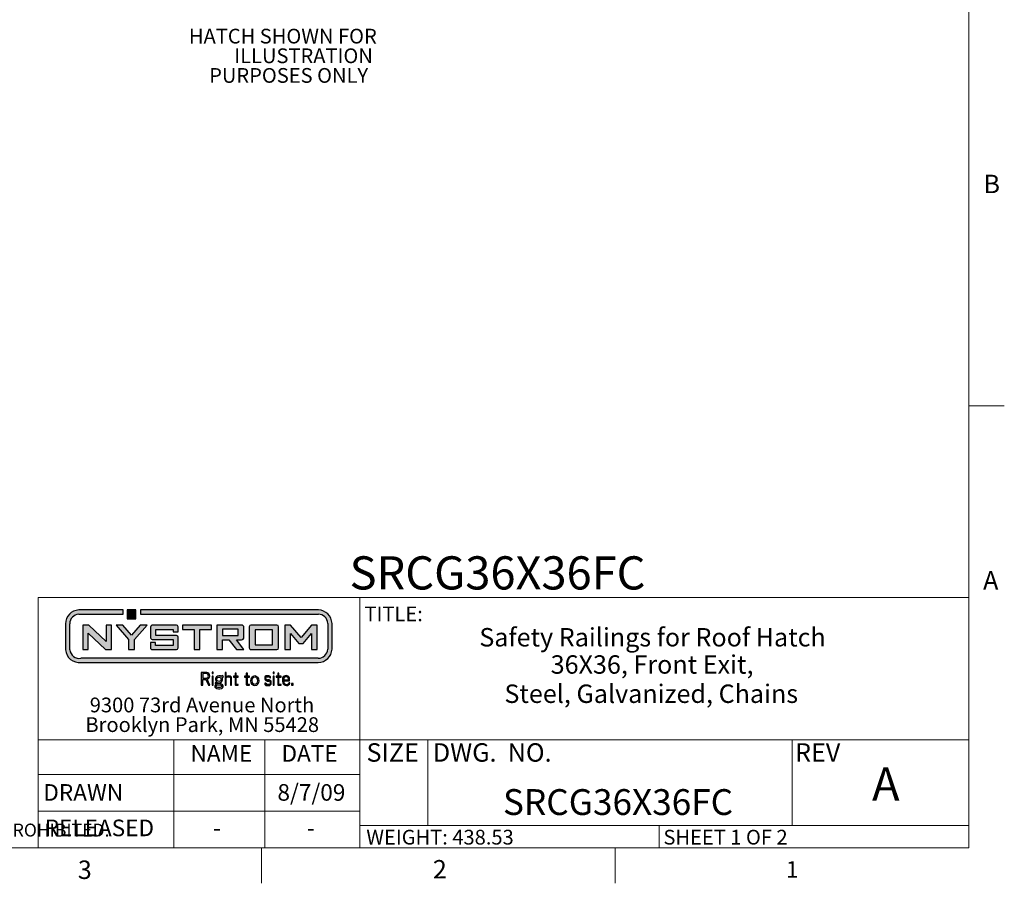
# Model space of a CAD drawing. Units: inches. Extents: x 0.3 to 16.7, y 0.3 to 10.7.
# Drawn here: x 11.1 to 16.7, y 0.3 to 5.2 of the extents above; entities that cross this region are included whole.
import ezdxf

# ---------------------------------------------------------------- set-up
doc = ezdxf.new("R2010")
doc.units = ezdxf.units.IN
doc.header["$MEASUREMENT"] = 0
doc.layers.add('FORMAT', color=7, linetype='Continuous')
doc.layers.add('NYSTROM', color=7, linetype='Continuous')
doc.styles.add('SLDTEXTSTYLE0', font='ARIAL.TTF', dxfattribs={"width": 0.948})
doc.styles.add('SLDTEXTSTYLE1', font='ARIALBD.TTF', dxfattribs={"width": 0.948})
doc.styles.add('SLDTEXTSTYLE2', font='GOTHIC.TTF', dxfattribs={"width": 0.913})

# ---------------------------------------------------------------- blocks, each defined once
blk = doc.blocks.new('SW_NOTE_7')
at = {"layer": 'FORMAT', "color": 0, "char_height": 0.08333333333333333, "attachment_point": 2, "style": 'SLDTEXTSTYLE1'}
for s, insert in [('9300 73rd Avenue North', (0.6510416666666669, 0.1074223116476637)), ('Brooklyn Park, MN 55428', (0.6523534107239549, -0.003688798120648089))]:
    blk.add_mtext(s, dxfattribs=dict(at, insert=insert))
blk = doc.blocks.new('SW_NOTE_8')
at = {"layer": 'FORMAT', "color": 0, "char_height": 0.08333333333333333, "attachment_point": 3, "style": 'SLDTEXTSTYLE0'}
for s, insert in [('HATCH SHOWN FOR ', (1.174479166666667, 0.107422311647664)), ('ILLUSTRATION ', (1.152392061207239, -0.003688798120647816)), ('PURPOSES ONLY', (1.125675123937798, -0.1147999078889596))]:
    blk.add_mtext(s, dxfattribs=dict(at, insert=insert))

msp = doc.modelspace()

# ---------------------------------------------------------------- hatches: boundary and pattern name
at = {"layer": 'NYSTROM'}
h = msp.add_hatch(color=256, dxfattribs=at)
edge = h.paths.add_edge_path(flags=0)
edge.add_line((12.82174864869472, 1.845683281047694), (11.81479465907083, 1.845683281047661))
edge.add_line((11.81479465907083, 1.845683281047661), (11.81479465907083, 1.82183328104764))
edge.add_line((11.81479465907083, 1.82183328104764), (12.82174864869456, 1.82183328104764))
edge.add_arc((12.81832211610094, 1.765190549399876), 0.05674627894528009, 4.552325316116821, 86.53818080211897, ccw=False)
edge.add_line((12.8748893755922, 1.769694472998753), (12.87488937559219, 1.622938157474347))
edge.add_arc((12.81844678731464, 1.628801126233063), 0.05674627894528029, 271.8138618954553, 354.06967444947367, ccw=False)
edge.add_line((12.8202429531361, 1.572083281047642), (11.47901600476987, 1.572083281047637))
edge.add_arc((11.47129114128564, 1.628301308923805), 0.0567462789452817, 187.9436673778082, 277.8239597697195, ccw=False)
edge.add_line((11.41508937559219, 1.62045900651475), (11.41508937559219, 1.767215322039157))
edge.add_arc((11.47180623531853, 1.765388303451602), 0.05674627894528168, 95.90692998504272, 178.1549706899307, ccw=False)
edge.add_line((11.46596631423015, 1.82183328104764), (11.71733813859105, 1.82183328104764))
edge.add_line((11.71733813859105, 1.82183328104764), (11.71733813859105, 1.84568328104764))
edge.add_line((11.71733813859105, 1.84568328104764), (11.46596631423015, 1.84568328104764))
edge.add_arc((11.47165709088882, 1.765447699896959), 0.0804371395660383, 94.05695805893195, 178.7408124887084)
edge.add_line((11.39123937559219, 1.767215322039157), (11.39123937559219, 1.62045900651475))
edge.add_arc((11.47129354542797, 1.628298860688834), 0.08043713956604163, 185.5932471028813, 275.5092321424812)
edge.add_line((11.47901600477004, 1.548233281047662), (12.82024295313626, 1.548233281047661))
edge.add_arc((12.81850540894705, 1.628651651845367), 0.08043713956604183, 271.2377577465624, 355.9268191867297)
edge.add_line((12.89873937559236, 1.622938157474399), (12.89873937559236, 1.769694472998805))
edge.add_arc((12.81842154779422, 1.765314979951027), 0.08043713956603965, 3.121078258120225, 87.62941298502069)
for color, points in [(1, [(11.73993889542079, 1.84568328104764), (11.73993889542079, 1.795475058762607), (11.78989225363331, 1.795475058762607), (11.78989225363331, 1.84568328104764)]), (256, [(11.48887842247164, 1.759663260508927), (11.48887842247164, 1.62142297885222), (11.51954546929145, 1.62142297885222), (11.51954546929145, 1.714434514306531), (11.61807070229378, 1.621110924040354), (11.6518567095227, 1.621110924040354), (11.6518567095227, 1.759351205697061), (11.62118966270289, 1.759351205697061), (11.62118966270289, 1.66633967024275), (11.52266442970056, 1.759663260508927)]), (256, [(11.76482634328582, 1.703498349729303), (11.7162565969289, 1.759663260508928), (11.67782011064025, 1.759663260508928), (11.74807429282018, 1.67842297885222), (11.74807429282018, 1.62142297885222), (11.78115680074146, 1.62142297885222), (11.78115680074145, 1.67842297885222), (11.85277687836699, 1.759663260508927), (11.81434039207834, 1.759663260508927)]), (256, [(12.15126516414163, 1.735765148096648), (12.21663316784544, 1.735765148096648), (12.21663316784544, 1.759663260508927), (12.05295979423046, 1.759663260508927), (12.05295979423046, 1.735765148096648), (12.11832779793428, 1.735765148096648), (12.11832779793428, 1.62142297885222), (12.15126516414163, 1.62142297885222)]), (256, [(12.66410609903486, 1.759663260508928), (12.63175722814381, 1.759663260508928), (12.63175722814381, 1.62142297885222), (12.66410609903486, 1.62142297885222), (12.66410609903486, 1.712094461246254), (12.71078220414545, 1.65644812395324), (12.73552285994822, 1.65644812395324), (12.78219896505881, 1.712094461246254), (12.78219896505881, 1.62142297885222), (12.81454783594986, 1.62142297885222), (12.81454783594986, 1.759663260508928), (12.78219896505881, 1.759663260508928), (12.72315253204684, 1.689269260847882)]), (256, [(12.22704492736966, 1.420652524089344), (12.22704492736966, 1.470612094128117), (12.2211144748111, 1.470612094128117), (12.2211144748111, 1.420652524089344)]), (256, [(12.22704492736966, 1.485707791549905), (12.22704492736966, 1.494154193678762), (12.22129418549469, 1.494154193678762), (12.22129418549469, 1.485707791549905)]), (256, [(12.56633584173466, 1.420882155109519), (12.57226629429321, 1.420882155109519), (12.57226629429321, 1.470841725148292), (12.56633584173466, 1.470841725148292)]), (256, [(12.57226629429321, 1.48593742257008), (12.57226629429321, 1.494383824698937), (12.56651555241825, 1.494383824698937), (12.56651555241825, 1.48593742257008)]), (256, [(12.5985020396218, 1.48028247467593), (12.5985020396218, 1.488524189859639), (12.59526665130886, 1.488524189859639)]), (256, [(12.61011141567798, 1.466310489449784), (12.61011141567798, 1.471110125775362), (12.60210275983277, 1.471110125775362), (12.60398691706557, 1.466310489449784)]), (256, [(12.67879252855401, 1.420250885407808), (12.67879252855401, 1.429225699658002), (12.66981771430382, 1.429225699658002), (12.66981771430382, 1.420250885407808)])]:
    msp.add_hatch(color=color, dxfattribs=at).paths.add_polyline_path(points, flags=0)
h = msp.add_hatch(color=256, dxfattribs=at)
edge = h.paths.add_edge_path(flags=0)
edge.add_line((11.87227550656055, 1.748810877218381), (11.87227550656055, 1.688707481933646))
edge.add_arc((11.88239495538437, 1.688707481933646), 0.01011944882382602, 180, 270.0000000000008)
edge.add_line((11.88239495538437, 1.678588033109819), (12.0000244552, 1.678588033109819))
edge.add_line((12.0000244552, 1.678588033109819), (12.0000244552, 1.64436806689982))
edge.add_line((12.0000244552, 1.64436806689982), (11.8995244552, 1.64436806689982))
edge.add_line((11.8995244552, 1.64436806689982), (11.8995244552, 1.660803940682348))
edge.add_line((11.8995244552, 1.660803940682348), (11.87227550656055, 1.660803940682348))
edge.add_line((11.87227550656055, 1.660803940682348), (11.87227550656055, 1.632573800919599))
edge.add_arc((11.88239495538437, 1.631590125090689), 0.01016714623846866, 174.4479234435148, 270.0000000000008)
edge.add_line((11.88239495538437, 1.62142297885222), (12.01829303809926, 1.62142297885222))
edge.add_arc((12.01829303809926, 1.631590125090689), 0.0101671462384682, 270.0000000000008, 360.0000000000008)
edge.add_line((12.02846018433773, 1.631590125090689), (12.02846018433773, 1.691693520375424))
edge.add_arc((12.01935518210595, 1.691693520375424), 0.009105002231781864, 0, 90)
edge.add_line((12.01935518210595, 1.700798522607206), (11.90172968836674, 1.700798522607206))
edge.add_line((11.90172968836674, 1.700798522607206), (11.90172968836674, 1.73541359389281))
edge.add_line((11.90172968836674, 1.73541359389281), (11.99971123569827, 1.73541359389281))
edge.add_line((11.99971123569827, 1.73541359389281), (11.99971123569827, 1.721971744521262))
edge.add_line((11.99971123569827, 1.721971744521262), (12.02846018433773, 1.721971744521262))
edge.add_line((12.02846018433773, 1.721971744521262), (12.02846018433773, 1.75020188428401))
edge.add_arc((12.01899880811281, 1.750201884284008), 0.009461376224918433, 1.344647800004862e-11, 90)
edge.add_line((12.01899880811281, 1.759663260508927), (11.8831278898511, 1.759663260508927))
edge.add_arc((11.8831278898511, 1.748810877218381), 0.01085238329054569, 90, 180)
h = msp.add_hatch(color=256, dxfattribs=at)
edge = h.paths.add_edge_path(flags=0)
edge.add_line((12.24752670319335, 1.62142297885222), (12.27851921630439, 1.62142297885222))
edge.add_line((12.27851921630439, 1.62142297885222), (12.27851921630439, 1.677304828383835))
edge.add_line((12.27851921630439, 1.677304828383835), (12.31487581822312, 1.677304828383835))
edge.add_line((12.31487581822312, 1.677304828383835), (12.35778852868457, 1.62142297885222))
edge.add_line((12.35778852868457, 1.62142297885222), (12.40036582340163, 1.62142297885222))
edge.add_line((12.40036582340163, 1.62142297885222), (12.35745311294018, 1.677304828383835))
edge.add_line((12.35745311294018, 1.677304828383835), (12.38730561455527, 1.677304828383835))
edge.add_arc((12.38730561455527, 1.690365037230197), 0.01306020884636233, 270.0000000000008, 360.0000000000008)
edge.add_line((12.40036582340163, 1.690365037230197), (12.40036582340163, 1.746603051662564))
edge.add_arc((12.38730561455527, 1.746603051662564), 0.01306020884636233, 0, 90)
edge.add_line((12.38730561455527, 1.759663260508927), (12.24752670319335, 1.759663260508927))
edge.add_line((12.24752670319335, 1.759663260508927), (12.24752670319335, 1.62142297885222))
h.paths.add_polyline_path([(12.27851921630439, 1.736469660665883), (12.36851921630439, 1.736469660665883), (12.36851921630439, 1.7016783387032), (12.27851921630439, 1.7016783387032)], flags=0)
h = msp.add_hatch(color=256, dxfattribs=at)
edge = h.paths.add_edge_path(flags=0)
edge.add_arc((12.43966180162595, 1.630781146962656), 0.00935816811043589, 180, 270.0000000000008)
edge.add_line((12.43966180162595, 1.62142297885222), (12.58666180162595, 1.62142297885222))
edge.add_arc((12.58666180162595, 1.630781146962656), 0.00935816811043589, 270.0000000000008, 360.0000000000008)
edge.add_line((12.59601996973638, 1.630781146962656), (12.59601996973638, 1.750305092398491))
edge.add_arc((12.58666180162595, 1.750305092398491), 0.00935816811043589, 0, 90)
edge.add_line((12.58666180162595, 1.759663260508927), (12.43966180162595, 1.759663260508927))
edge.add_arc((12.43966180162595, 1.750305092398491), 0.00935816811043589, 90, 180)
edge.add_line((12.43030363351551, 1.750305092398491), (12.43030363351551, 1.630781146962656))
h.paths.add_polyline_path([(12.56284910579752, 1.64817241959452), (12.46343986351877, 1.64817241959452), (12.46343986351877, 1.733332530702903), (12.56284910579752, 1.733332530702903)], flags=0)
h = msp.add_hatch(color=256, dxfattribs=at)
edge = h.paths.add_edge_path(flags=0)
edge.add_line((12.15902957066381, 1.491443382536869), (12.15902957066381, 1.420973293427859))
edge.add_line((12.15902957066381, 1.420973293427859), (12.16790626569297, 1.420973293427859))
edge.add_line((12.16790626569297, 1.420973293427859), (12.16790626569297, 1.452856932716255))
edge.add_line((12.16790626569297, 1.452856932716255), (12.18547849870987, 1.452856932716255))
edge.add_line((12.18547849870987, 1.452856932716255), (12.20069569018842, 1.420792136386448))
edge.add_line((12.20069569018842, 1.420792136386448), (12.2083042859277, 1.420792136386448))
edge.add_line((12.2083042859277, 1.420792136386448), (12.19284337699441, 1.453370480210174))
edge.add_arc((12.18783354024822, 1.472150157626562), 0.01943642837784342, 284.9368938396977, 443.0405779285067)
edge.add_line((12.19018858178656, 1.491443382536869), (12.15902957066381, 1.491443382536869))
edge = h.paths.add_edge_path(flags=0)
edge.add_line((12.16754395161015, 1.459197429165652), (12.16754395161015, 1.485827514253119))
edge.add_line((12.16754395161015, 1.485827514253119), (12.19145668107644, 1.485827514253119))
edge.add_arc((12.18506024087629, 1.473074119946926), 0.01426756859325784, -76.55751142438169, 63.364034828604815, ccw=False)
edge.add_line((12.18837701137245, 1.459197429165652), (12.16754395161015, 1.459197429165652))
h = msp.add_hatch(color=256, dxfattribs=at)
edge = h.paths.add_edge_path(flags=0)
edge.add_line((12.29465798968748, 1.420962770296253), (12.30076332007614, 1.420962770296253))
edge.add_line((12.30076332007614, 1.420962770296253), (12.30076332007614, 1.461173739407791))
edge.add_arc((12.31276345221938, 1.449384135898649), 0.01682254208964474, 45.5070290609184, 135.5070290609146, ccw=False)
edge.add_line((12.32455305572852, 1.461384268041884), (12.32455305572852, 1.420962770296253))
edge.add_line((12.32455305572852, 1.420962770296253), (12.32981627158082, 1.420962770296253))
edge.add_line((12.32981627158082, 1.420962770296253), (12.32981627158082, 1.464963254821445))
edge.add_arc((12.31371083107279, 1.452015743824797), 0.02066454100544858, 38.79655209831017, 128.7965520983087)
edge.add_line((12.30076332007614, 1.468121184332823), (12.30076332007614, 1.491489862717016))
edge.add_line((12.30076332007614, 1.491489862717016), (12.29465798968748, 1.491489862717016))
edge.add_line((12.29465798968748, 1.491489862717016), (12.29465798968748, 1.420962770296253))
h = msp.add_hatch(color=256, dxfattribs=at)
edge = h.paths.add_edge_path(flags=0)
edge.add_line((12.35695601425206, 1.466310489449786), (12.36856539030824, 1.466310489449786))
edge.add_line((12.36856539030824, 1.466310489449786), (12.36856539030824, 1.471110125775363))
edge.add_line((12.36856539030824, 1.471110125775363), (12.35695601425206, 1.471110125775363))
edge.add_line((12.35695601425206, 1.471110125775363), (12.35695601425206, 1.488524189859639))
edge.add_line((12.35695601425206, 1.488524189859639), (12.35079593716102, 1.488524189859639))
edge.add_line((12.35079593716102, 1.488524189859639), (12.35079593716102, 1.471110125775363))
edge.add_line((12.35079593716102, 1.471110125775363), (12.34107710463566, 1.471110125775363))
edge.add_line((12.34107710463566, 1.471110125775363), (12.34107710463566, 1.466310489449786))
edge.add_line((12.34107710463566, 1.466310489449786), (12.35079593716102, 1.466310489449786))
edge.add_line((12.35079593716102, 1.466310489449786), (12.35079593716102, 1.423389188930711))
edge.add_arc((12.35457739477812, 1.423389188930711), 0.003781457617098687, 180, 270.0000000000008)
edge.add_line((12.35457739477812, 1.419607731313613), (12.36856768301474, 1.419607731313613))
edge.add_line((12.36856768301474, 1.419607731313613), (12.36856768301474, 1.42413765398038))
edge.add_line((12.36856768301474, 1.42413765398038), (12.35695601425206, 1.42413765398038))
edge.add_line((12.35695601425206, 1.42413765398038), (12.35695601425206, 1.466310489449786))
h = msp.add_hatch(color=256, dxfattribs=at)
edge = h.paths.add_edge_path(flags=0)
edge.add_line((12.41369103874926, 1.488342001436738), (12.41369103874926, 1.470927937352461))
edge.add_line((12.41369103874926, 1.470927937352461), (12.4039722062239, 1.470927937352461))
edge.add_line((12.4039722062239, 1.470927937352461), (12.4039722062239, 1.466128301026884))
edge.add_line((12.4039722062239, 1.466128301026884), (12.41369103874926, 1.466128301026884))
edge.add_line((12.41369103874926, 1.466128301026884), (12.41369103874926, 1.42320700050781))
edge.add_arc((12.41747249636636, 1.42320700050781), 0.003781457617097595, 180, 270.0000000000008)
edge.add_line((12.41747249636636, 1.419425542890712), (12.43146278460298, 1.419425542890712))
edge.add_line((12.43146278460298, 1.419425542890712), (12.43146278460298, 1.423955465557479))
edge.add_line((12.43146278460298, 1.423955465557479), (12.4198511158403, 1.423955465557479))
edge.add_line((12.4198511158403, 1.423955465557479), (12.4198511158403, 1.466128301026884))
edge.add_line((12.4198511158403, 1.466128301026884), (12.43146049189648, 1.466128301026884))
edge.add_line((12.43146049189648, 1.466128301026884), (12.43146049189648, 1.470927937352461))
edge.add_line((12.43146049189648, 1.470927937352461), (12.4198511158403, 1.470927937352461))
edge.add_line((12.4198511158403, 1.470927937352461), (12.4198511158403, 1.488342001436738))
edge.add_line((12.4198511158403, 1.488342001436738), (12.41369103874926, 1.488342001436738))
h = msp.add_hatch(color=256, dxfattribs=at)
edge = h.paths.add_edge_path(flags=0)
edge.add_arc((12.54036682391402, 1.461522656803698), 0.01197244097465486, 24.12131638555303, 90)
edge.add_line((12.54036682391402, 1.473495097778353), (12.52890277076616, 1.473495097778353))
edge.add_arc((12.52890277076616, 1.462856770325627), 0.01063832745272557, 90, 180)
edge.add_line((12.51826444331343, 1.462856770325627), (12.51826444331343, 1.453834391346733))
edge.add_arc((12.53236915384469, 1.458165213983506), 0.01475462245811941, 197.0689975583973, 270.0000000000008)
edge.add_line((12.53236915384469, 1.443410591525386), (12.54105951732803, 1.443410591525387))
edge.add_arc((12.54105951732803, 1.436408148138783), 0.007002443386605475, -7.958078640513122e-13, 89.9999999999992, ccw=False)
edge.add_line((12.54806196071464, 1.436408148138783), (12.54806196071464, 1.429858682723204))
edge.add_arc((12.54146350444649, 1.430262669841661), 0.006610811653233972, 270, 356.49646835521816, ccw=False)
edge.add_line((12.54146350444649, 1.423651858188427), (12.53304710614528, 1.423651858188428))
edge.add_arc((12.53304710614528, 1.432205304280434), 0.008553446092005904, 181.3531919537814, 270, ccw=False)
edge.add_line((12.52449604547126, 1.432003310721205), (12.51830157632157, 1.432003310721205))
edge.add_line((12.51830157632157, 1.432003310721205), (12.51830157632157, 1.428098101909445))
edge.add_arc((12.5280826380464, 1.428098101909445), 0.009781061724834934, 180, 270.0000000000008)
edge.add_line((12.5280826380464, 1.418317040184611), (12.54312874441129, 1.41831704018461))
edge.add_arc((12.54312874441129, 1.429983375128915), 0.0116663349443064, 270.0000000000008, 360.0000000000008)
edge.add_line((12.5547950793556, 1.429983375128915), (12.5547950793556, 1.438063117498075))
edge.add_arc((12.54320159532834, 1.438063117498075), 0.01159348402726646, 0, 90)
edge.add_line((12.54320159532834, 1.449656601525341), (12.5339098916038, 1.44965660152534))
edge.add_arc((12.5339098916038, 1.458645756209471), 0.008989154684130701, 180, 270, ccw=False)
edge.add_line((12.52492073691967, 1.458645756209471), (12.52492073691967, 1.461608328411496))
edge.add_arc((12.53111520606936, 1.461339003665858), 0.006200321271115758, 89.9999999999992, 177.510447077999, ccw=False)
edge.add_line((12.53111520606936, 1.467539324936973), (12.53986826030262, 1.467539324936974))
edge.add_arc((12.53986826030262, 1.461339003665858), 0.006200321271115758, 2.4895529219987225, 89.9999999999992, ccw=False)
edge.add_line((12.54606272945231, 1.461608328411496), (12.5512938576623, 1.461608328411496))
edge.add_line((12.5512938576623, 1.461608328411496), (12.5512938576623, 1.466415434783083))
h = msp.add_hatch(color=256, dxfattribs=at)
edge = h.paths.add_edge_path(flags=0)
edge.add_line((12.59234196253075, 1.466310489449786), (12.59234196253075, 1.423389188930711))
edge.add_arc((12.59612342014785, 1.423389188930711), 0.003781457617098687, 180, 270.0000000000008)
edge.add_line((12.59612342014785, 1.419607731313613), (12.61011370838447, 1.419607731313613))
edge.add_line((12.61011370838447, 1.419607731313613), (12.61011370838447, 1.42413765398038))
edge.add_line((12.61011370838447, 1.42413765398038), (12.59850203962179, 1.42413765398038))
edge.add_line((12.59850203962179, 1.42413765398038), (12.59850203962179, 1.466310489449784))
edge.add_line((12.59850203962179, 1.466310489449784), (12.60398691706557, 1.466310489449784))
edge.add_line((12.60398691706557, 1.466310489449784), (12.60210275983277, 1.471110125775362))
edge.add_line((12.60210275983277, 1.471110125775362), (12.5985020396218, 1.471110125775362))
edge.add_line((12.5985020396218, 1.471110125775362), (12.5985020396218, 1.48028247467593))
edge.add_line((12.5985020396218, 1.48028247467593), (12.59526665130886, 1.488524189859639))
edge.add_line((12.59526665130886, 1.488524189859639), (12.59234196253075, 1.488524189859639))
edge.add_line((12.59234196253075, 1.488524189859639), (12.59234196253075, 1.471110125775364))
edge.add_line((12.59234196253075, 1.471110125775364), (12.58262313000539, 1.471110125775364))
edge.add_line((12.58262313000539, 1.471110125775364), (12.58262313000539, 1.466310489449786))
edge.add_line((12.58262313000539, 1.466310489449786), (12.59234196253075, 1.466310489449786))
h = msp.add_hatch(color=256, dxfattribs=at)
edge = h.paths.add_edge_path(flags=0)
edge.add_arc((12.64153759276656, 1.440095295721572), 0.01620347216226409, 179.2342120469102, 269.234212046911, ccw=False)
edge.add_line((12.62533556785384, 1.440311857123731), (12.62533556785384, 1.44422369243589))
edge.add_line((12.62533556785384, 1.44422369243589), (12.6586223688197, 1.44422369243589))
edge.add_line((12.6586223688197, 1.44422369243589), (12.6586223688197, 1.460729107585812))
edge.add_arc((12.63850026984287, 1.452638313168093), 0.021687780466038, 21.90432022546492, 88.32123807666507)
edge.add_line((12.63913562922191, 1.474316784977761), (12.63622946104407, 1.466930622469077))
edge.add_arc((12.63850026984287, 1.452638313168093), 0.01447158172957374, 24.052466610482497, 99.02787910967521, ccw=False)
edge.add_line((12.65171532204336, 1.458536539434869), (12.65171532204336, 1.450220847410414))
edge.add_line((12.65171532204336, 1.450220847410414), (12.62541879794973, 1.450220847410414))
edge.add_line((12.62541879794973, 1.450220847410414), (12.62541879794973, 1.458827155617589))
edge.add_arc((12.63850026984287, 1.452638313168093), 0.01447158172957374, 141.470283630991, 154.6811756898514, ccw=False)
edge.add_line((12.62717936584743, 1.4616529573919), (12.61888770700608, 1.4616529573919))
edge.add_line((12.61888770700608, 1.4616529573919), (12.61888770700608, 1.44031185712373))
edge.add_arc((12.64087879188078, 1.44031185712373), 0.02199108487469611, 180, 321.7192315958015)
edge.add_arc((12.65305924343417, 1.430698952779348), 0.006474276891778283, 321.7192315957959, 380.9362999740385)
edge.add_arc((12.65709909898142, 1.431916993647217), 0.002286457518902405, 28.62576394480343, 153.684857243948)
edge.add_arc((12.64046135815814, 1.440145349327067), 0.01627479935924708, 273.02790711731376, 333.6848572439899, ccw=False)
h = msp.add_hatch(color=256, dxfattribs=at)
edge = h.paths.add_edge_path(flags=0)
edge.add_line((12.63622946104407, 1.466930622469077), (12.63913562922191, 1.474316784977761))
edge.add_arc((12.63850026984287, 1.452638313168093), 0.021687780466038, 88.32123807666507, 154.731044165317)
edge.add_line((12.61888770700608, 1.461896131513468), (12.61888770700608, 1.4616529573919))
edge.add_line((12.61888770700608, 1.4616529573919), (12.62717936584743, 1.4616529573919))
edge.add_arc((12.63850026984287, 1.452638313168093), 0.01447158172957374, 99.02787910967521, 141.470283630991, ccw=False)

# ---------------------------------------------------------------- linework, layer by layer
at = {"color": 7, "linetype": 'Continuous', "lineweight": 0}
for p, q in [((16.5, 0.4999999999999999), (16.5, 10.49986156105042)), ((16.5, 3), (16.7, 3)), ((11.23775506365871, 1.111936245664142), (11.23775506365871, 1.91584147631672)), ((11.23775506365871, 1.91584147631672), (16.5, 1.91584147631672)), ((13.055320536675, 1.91584147631672), (13.055320536675, 0.4999999999999999)), ((11.23775506365871, 1.111936245664142), (13.055320536675, 1.111936245664142)), ((11.23775506365871, 1.111936245664142), (11.23775506365871, 0.4999999999999999)), ((12.00394876569106, 1.111936245664142), (12.00394876569106, 0.4999999999999999)), ((12.51787311833356, 1.111936245664142), (12.51787311833356, 0.4999999999999999)), ((13.055320536675, 1.111936245664142), (16.5, 1.111936245664142)), ((13.43964565475305, 1.111936245664142), (13.43964565475305, 0.6260303260938846)), ((15.5006456532753, 1.111936245664142), (15.5006456532753, 0.6260303260938846)), ((11.23775506365871, 0.9148087979748721), (13.055320536675, 0.9148087979748725)), ((11.23775506365871, 0.7075017454948163), (13.055320536675, 0.707501745494816)), ((13.055320536675, 0.6260303260938846), (16.5, 0.6260303260938846)), ((14.74919827025612, 0.6260303260938846), (14.74919827025612, 0.4999999999999999)), ((16.5, 0.4999999999999999), (0.5000000000000018, 0.4999999999999999)), ((12.5, 0.4999999999999999), (12.5, 0.3)), ((14.5, 0.4999999999999999), (14.5, 0.3))]:
    msp.add_line(p, q, dxfattribs=at)
at = {"layer": 'NYSTROM', "color": 7}
for p, q in [((11.71733813859105, 1.84568328104764), (11.46596631423015, 1.84568328104764)), ((11.71733813859105, 1.82183328104764), (11.71733813859105, 1.84568328104764)), ((11.81479465907083, 1.845683281047661), (11.81479465907083, 1.82183328104764)), ((12.82174864869472, 1.845683281047693), (11.81479465907083, 1.845683281047661)), ((11.46596631423015, 1.82183328104764), (11.71733813859105, 1.82183328104764)), ((11.81479465907083, 1.82183328104764), (12.82174864869456, 1.82183328104764)), ((11.39123937559219, 1.767215322039157), (11.39123937559219, 1.62045900651475)), ((11.41508937559219, 1.62045900651475), (11.41508937559219, 1.767215322039157)), ((11.52266442970056, 1.759663260508927), (11.48887842247164, 1.759663260508927)), ((11.48887842247164, 1.759663260508927), (11.48887842247164, 1.62142297885222)), ((11.62118966270289, 1.66633967024275), (11.52266442970056, 1.759663260508927)), ((11.6518567095227, 1.759351205697061), (11.62118966270289, 1.759351205697061)), ((11.62118966270289, 1.759351205697061), (11.62118966270289, 1.66633967024275)), ((11.6518567095227, 1.621110924040354), (11.6518567095227, 1.759351205697061)), ((11.67782011064025, 1.759663260508928), (11.74807429282018, 1.67842297885222)), ((11.7162565969289, 1.759663260508928), (11.67782011064025, 1.759663260508928)), ((11.76482634328582, 1.703498349729303), (11.7162565969289, 1.759663260508928)), ((11.81434039207834, 1.759663260508927), (11.76482634328582, 1.703498349729303)), ((11.78115680074145, 1.67842297885222), (11.85277687836699, 1.759663260508927)), ((11.85277687836699, 1.759663260508927), (11.81434039207834, 1.759663260508927)), ((11.87227550656055, 1.748810877218381), (11.87227550656055, 1.688707481933646)), ((12.01899880811281, 1.759663260508927), (11.8831278898511, 1.759663260508927)), ((11.90172968836674, 1.700798522607206), (11.90172968836674, 1.73541359389281)), ((11.90172968836674, 1.73541359389281), (11.99971123569827, 1.73541359389281)), ((11.99971123569827, 1.73541359389281), (11.99971123569827, 1.721971744521262)), ((12.02846018433773, 1.721971744521262), (12.02846018433773, 1.75020188428401)), ((12.21663316784544, 1.759663260508927), (12.05295979423046, 1.759663260508927)), ((12.05295979423046, 1.759663260508927), (12.05295979423046, 1.735765148096647)), ((12.05295979423046, 1.735765148096647), (12.11832779793428, 1.735765148096647)), ((12.11832779793428, 1.735765148096647), (12.11832779793428, 1.62142297885222)), ((12.15126516414163, 1.62142297885222), (12.15126516414163, 1.735765148096647)), ((12.15126516414163, 1.735765148096647), (12.21663316784544, 1.735765148096647)), ((12.21663316784544, 1.735765148096647), (12.21663316784544, 1.759663260508927)), ((12.38730561455527, 1.759663260508927), (12.24752670319335, 1.759663260508927)), ((12.24752670319335, 1.759663260508927), (12.24752670319335, 1.62142297885222)), ((12.27851921630439, 1.736469660665883), (12.27851921630439, 1.7016783387032)), ((12.36851921630439, 1.736469660665883), (12.27851921630439, 1.736469660665883)), ((12.36851921630439, 1.7016783387032), (12.36851921630439, 1.736469660665883)), ((12.40036582340163, 1.690365037230197), (12.40036582340163, 1.746603051662564)), ((12.43030363351551, 1.750305092398491), (12.43030363351551, 1.630781146962656)), ((12.58666180162595, 1.759663260508927), (12.43966180162595, 1.759663260508927)), ((12.56284910579752, 1.733332530702903), (12.46343986351877, 1.733332530702903)), ((12.46343986351877, 1.733332530702903), (12.46343986351877, 1.64817241959452)), ((12.56284910579752, 1.64817241959452), (12.56284910579752, 1.733332530702903)), ((12.59601996973638, 1.630781146962656), (12.59601996973638, 1.750305092398491)), ((12.66410609903486, 1.759663260508928), (12.63175722814381, 1.759663260508928)), ((12.63175722814381, 1.759663260508928), (12.63175722814381, 1.62142297885222)), ((12.72315253204684, 1.689269260847882), (12.66410609903486, 1.759663260508928)), ((12.78219896505881, 1.759663260508928), (12.72315253204684, 1.689269260847882)), ((12.81454783594986, 1.759663260508928), (12.78219896505881, 1.759663260508928)), ((12.81454783594986, 1.62142297885222), (12.81454783594986, 1.759663260508928)), ((12.87488937559219, 1.769694472998752), (12.87488937559219, 1.622938157474347)), ((12.89873937559235, 1.622938157474399), (12.89873937559235, 1.769694472998805)), ((11.51954546929145, 1.62142297885222), (11.51954546929145, 1.714434514306531)), ((11.51954546929145, 1.714434514306531), (11.61807070229378, 1.621110924040354)), ((11.74807429282018, 1.67842297885222), (11.74807429282018, 1.62142297885222)), ((11.78115680074146, 1.62142297885222), (11.78115680074145, 1.67842297885222)), ((11.88239495538437, 1.678588033109819), (12.0000244552, 1.678588033109819)), ((12.01935518210594, 1.700798522607206), (11.90172968836674, 1.700798522607206)), ((11.99971123569827, 1.721971744521262), (12.02846018433773, 1.721971744521262)), ((12.0000244552, 1.678588033109819), (12.0000244552, 1.64436806689982)), ((12.02846018433773, 1.631590125090689), (12.02846018433773, 1.691693520375424)), ((12.27851921630439, 1.7016783387032), (12.36851921630439, 1.7016783387032)), ((12.27851921630439, 1.62142297885222), (12.27851921630439, 1.677304828383835)), ((12.27851921630439, 1.677304828383835), (12.31487581822312, 1.677304828383835)), ((12.31487581822312, 1.677304828383835), (12.35778852868457, 1.62142297885222)), ((12.40036582340163, 1.62142297885222), (12.35745311294018, 1.677304828383835)), ((12.35745311294018, 1.677304828383835), (12.38730561455527, 1.677304828383835)), ((12.66410609903486, 1.62142297885222), (12.66410609903486, 1.712094461246254)), ((12.66410609903486, 1.712094461246254), (12.71078220414545, 1.65644812395324)), ((12.73552285994822, 1.65644812395324), (12.78219896505881, 1.712094461246254)), ((12.78219896505881, 1.712094461246254), (12.78219896505881, 1.62142297885222)), ((11.48887842247164, 1.62142297885222), (11.51954546929145, 1.62142297885222)), ((11.61807070229378, 1.621110924040354), (11.6518567095227, 1.621110924040354)), ((11.74807429282018, 1.62142297885222), (11.78115680074146, 1.62142297885222)), ((11.8995244552, 1.660803940682348), (11.87227550656055, 1.660803940682348)), ((11.87227550656055, 1.660803940682348), (11.87227550656055, 1.632573800919599)), ((11.88239495538437, 1.62142297885222), (12.01829303809926, 1.62142297885222)), ((11.8995244552, 1.64436806689982), (11.8995244552, 1.660803940682348)), ((12.0000244552, 1.64436806689982), (11.8995244552, 1.64436806689982)), ((12.11832779793428, 1.62142297885222), (12.15126516414163, 1.62142297885222)), ((12.24752670319335, 1.62142297885222), (12.27851921630439, 1.62142297885222)), ((12.35778852868457, 1.62142297885222), (12.40036582340163, 1.62142297885222)), ((12.43966180162595, 1.62142297885222), (12.58666180162595, 1.62142297885222)), ((12.46343986351877, 1.64817241959452), (12.56284910579752, 1.64817241959452)), ((12.63175722814381, 1.62142297885222), (12.66410609903486, 1.62142297885222)), ((12.71078220414545, 1.65644812395324), (12.73552285994822, 1.65644812395324)), ((12.78219896505881, 1.62142297885222), (12.81454783594986, 1.62142297885222)), ((12.8202429531361, 1.57208328104764), (11.47901600476987, 1.572083281047637)), ((11.47901600477004, 1.548233281047661), (12.82024295313626, 1.548233281047661)), ((12.19018858178656, 1.491443382536869), (12.15902957066381, 1.491443382536869)), ((12.15902957066381, 1.491443382536869), (12.15902957066381, 1.420973293427859)), ((12.19145668107644, 1.485827514253119), (12.16754395161015, 1.485827514253119)), ((12.16754395161015, 1.485827514253119), (12.16754395161015, 1.459197429165652)), ((12.16754395161015, 1.459197429165652), (12.18837701137245, 1.459197429165652)), ((12.16790626569297, 1.420973293427859), (12.16790626569297, 1.452856932716255)), ((12.16790626569297, 1.452856932716255), (12.18547849870987, 1.452856932716255)), ((12.18547849870987, 1.452856932716255), (12.20069569018842, 1.420792136386448)), ((12.2083042859277, 1.420792136386448), (12.19284337699441, 1.453370480210174)), ((12.2211144748111, 1.470612094128117), (12.2211144748111, 1.420652524089344)), ((12.22704492736966, 1.470612094128117), (12.2211144748111, 1.470612094128117)), ((12.22129418549469, 1.494154193678762), (12.22129418549469, 1.485707791549905)), ((12.22704492736966, 1.494154193678762), (12.22129418549469, 1.494154193678762)), ((12.22129418549469, 1.485707791549905), (12.22704492736966, 1.485707791549905)), ((12.22704492736966, 1.485707791549905), (12.22704492736966, 1.494154193678762)), ((12.22704492736966, 1.420652524089344), (12.22704492736966, 1.470612094128117)), ((12.27994934945777, 1.474367657553169), (12.27227384312872, 1.468867005066102)), ((12.27673749225016, 1.463581704490772), (12.2839664185754, 1.468762315367111)), ((12.2839664185754, 1.468762315367111), (12.27994934945777, 1.474367657553169)), ((12.30076332007614, 1.491489862717016), (12.29465798968748, 1.491489862717016)), ((12.29465798968748, 1.491489862717016), (12.29465798968748, 1.420962770296253)), ((12.30076332007614, 1.468121184332823), (12.30076332007614, 1.491489862717016)), ((12.30076332007614, 1.420962770296253), (12.30076332007614, 1.461173739407792)), ((12.32455305572852, 1.461384268041884), (12.32455305572852, 1.420962770296253)), ((12.32981627158082, 1.420962770296253), (12.32981627158082, 1.464963254821445)), ((12.35079593716102, 1.471110125775363), (12.34107710463566, 1.471110125775363)), ((12.34107710463566, 1.471110125775363), (12.34107710463566, 1.466310489449786)), ((12.34107710463566, 1.466310489449786), (12.35079593716102, 1.466310489449786)), ((12.35695601425206, 1.488524189859639), (12.35079593716102, 1.488524189859639)), ((12.35079593716102, 1.488524189859639), (12.35079593716102, 1.471110125775363)), ((12.35079593716102, 1.466310489449786), (12.35079593716102, 1.423389188930711)), ((12.35695601425206, 1.471110125775363), (12.35695601425206, 1.488524189859639)), ((12.36856539030824, 1.471110125775363), (12.35695601425206, 1.471110125775363)), ((12.35695601425206, 1.42413765398038), (12.35695601425206, 1.466310489449786)), ((12.35695601425206, 1.466310489449786), (12.36856539030824, 1.466310489449786)), ((12.36856539030824, 1.466310489449786), (12.36856539030824, 1.471110125775363)), ((12.41369103874926, 1.470927937352461), (12.40397220622389, 1.470927937352461)), ((12.40397220622389, 1.470927937352461), (12.40397220622389, 1.466128301026884)), ((12.40397220622389, 1.466128301026884), (12.41369103874926, 1.466128301026884)), ((12.4198511158403, 1.488342001436738), (12.41369103874926, 1.488342001436738)), ((12.41369103874926, 1.488342001436738), (12.41369103874926, 1.470927937352461)), ((12.41369103874926, 1.466128301026884), (12.41369103874926, 1.42320700050781)), ((12.4198511158403, 1.470927937352461), (12.4198511158403, 1.488342001436738)), ((12.43146049189648, 1.470927937352461), (12.4198511158403, 1.470927937352461)), ((12.4198511158403, 1.423955465557479), (12.4198511158403, 1.466128301026884)), ((12.4198511158403, 1.466128301026884), (12.43146049189648, 1.466128301026884)), ((12.43146049189648, 1.466128301026884), (12.43146049189648, 1.470927937352461)), ((12.51826444331343, 1.462856770325627), (12.51826444331343, 1.453834391346733)), ((12.52492073691967, 1.458645756209471), (12.52492073691967, 1.461608328411496)), ((12.54036682391402, 1.473495097778353), (12.52890277076616, 1.473495097778353)), ((12.53111520606936, 1.467539324936974), (12.53986826030262, 1.467539324936974)), ((12.54320159532834, 1.44965660152534), (12.5339098916038, 1.44965660152534)), ((12.54606272945231, 1.461608328411496), (12.5512938576623, 1.461608328411496)), ((12.5512938576623, 1.461608328411496), (12.5512938576623, 1.466415434783083)), ((12.57226629429321, 1.470841725148292), (12.56633584173466, 1.470841725148292)), ((12.56633584173466, 1.470841725148292), (12.56633584173466, 1.420882155109519)), ((12.56651555241825, 1.494383824698937), (12.56651555241825, 1.48593742257008)), ((12.57226629429321, 1.494383824698937), (12.56651555241825, 1.494383824698937)), ((12.56651555241825, 1.48593742257008), (12.57226629429321, 1.48593742257008)), ((12.57226629429321, 1.48593742257008), (12.57226629429321, 1.494383824698937)), ((12.57226629429321, 1.420882155109519), (12.57226629429321, 1.470841725148292)), ((12.59234196253075, 1.471110125775364), (12.58262313000539, 1.471110125775364)), ((12.58262313000539, 1.471110125775364), (12.58262313000539, 1.466310489449786)), ((12.58262313000539, 1.466310489449786), (12.59234196253075, 1.466310489449786)), ((12.59850203962179, 1.488524189859639), (12.59234196253075, 1.488524189859639)), ((12.59234196253075, 1.488524189859639), (12.59234196253075, 1.471110125775364)), ((12.59234196253075, 1.466310489449786), (12.59234196253075, 1.423389188930711)), ((12.59850203962179, 1.471110125775362), (12.59850203962179, 1.488524189859639)), ((12.61011141567798, 1.471110125775362), (12.59850203962179, 1.471110125775362)), ((12.59850203962179, 1.42413765398038), (12.59850203962179, 1.466310489449784)), ((12.59850203962179, 1.466310489449784), (12.61011141567798, 1.466310489449784)), ((12.61011141567798, 1.466310489449784), (12.61011141567798, 1.471110125775362)), ((12.61888770700608, 1.461896131513468), (12.61888770700608, 1.44031185712373)), ((12.62541879794973, 1.458827155617589), (12.62541879794973, 1.450220847410414)), ((12.62541879794973, 1.450220847410414), (12.65171532204336, 1.450220847410414)), ((12.65171532204336, 1.450220847410414), (12.65171532204336, 1.458536539434869)), ((12.6586223688197, 1.44422369243589), (12.6586223688197, 1.460729107585812)), ((12.15902957066381, 1.420973293427859), (12.16790626569297, 1.420973293427859)), ((12.20069569018842, 1.420792136386448), (12.2083042859277, 1.420792136386448)), ((12.2211144748111, 1.420652524089344), (12.22704492736966, 1.420652524089344)), ((12.29465798968748, 1.420962770296253), (12.30076332007614, 1.420962770296253)), ((12.32455305572852, 1.420962770296253), (12.32981627158082, 1.420962770296253)), ((12.35457739477812, 1.419607731313613), (12.36856768301474, 1.419607731313613)), ((12.36856768301474, 1.42413765398038), (12.35695601425206, 1.42413765398038)), ((12.36856768301474, 1.419607731313613), (12.36856768301474, 1.42413765398038)), ((12.41747249636636, 1.419425542890712), (12.43146278460298, 1.419425542890712)), ((12.43146278460298, 1.423955465557479), (12.4198511158403, 1.423955465557479)), ((12.43146278460298, 1.419425542890712), (12.43146278460298, 1.423955465557479)), ((12.52449604547126, 1.432003310721205), (12.51830157632157, 1.432003310721205)), ((12.51830157632157, 1.432003310721205), (12.51830157632157, 1.428098101909445)), ((12.5280826380464, 1.41831704018461), (12.54312874441129, 1.41831704018461)), ((12.53236915384469, 1.443410591525387), (12.54105951732803, 1.443410591525387)), ((12.54146350444649, 1.423651858188428), (12.53304710614528, 1.423651858188428)), ((12.54806196071464, 1.436408148138783), (12.54806196071464, 1.429858682723204)), ((12.5547950793556, 1.429983375128915), (12.5547950793556, 1.438063117498075)), ((12.56633584173466, 1.420882155109519), (12.57226629429321, 1.420882155109519)), ((12.59612342014785, 1.419607731313613), (12.61011370838447, 1.419607731313613)), ((12.61011370838447, 1.42413765398038), (12.59850203962179, 1.42413765398038)), ((12.61011370838447, 1.419607731313613), (12.61011370838447, 1.42413765398038)), ((12.62533556785383, 1.440311857123731), (12.62533556785383, 1.44422369243589)), ((12.62533556785383, 1.44422369243589), (12.6586223688197, 1.44422369243589)), ((12.66981771430381, 1.429225699658002), (12.66981771430381, 1.420250885407808)), ((12.67879252855401, 1.429225699658002), (12.66981771430381, 1.429225699658002)), ((12.66981771430381, 1.420250885407808), (12.67879252855401, 1.420250885407808)), ((12.67879252855401, 1.420250885407808), (12.67879252855401, 1.429225699658002))]:
    msp.add_line(p, q, dxfattribs=at)
at = {"layer": 'NYSTROM', "color": 1}
for p, q in [((11.73993889542079, 1.84568328104764), (11.73993889542079, 1.795475058762607)), ((11.78989225363331, 1.84568328104764), (11.73993889542079, 1.84568328104764)), ((11.78989225363331, 1.795475058762607), (11.78989225363331, 1.84568328104764)), ((11.73993889542079, 1.795475058762607), (11.78989225363331, 1.795475058762607))]:
    msp.add_line(p, q, dxfattribs=at)
at = {"layer": 'NYSTROM', "color": 7}
msp.add_circle((12.2593160747449, 1.453396132005536), 0.01232820528813897, dxfattribs=at)
for centre, radius, start, end in [((11.47165709088882, 1.765447699896959), 0.0804371395660381, 94.05695805893197, 178.7408124887084), ((12.81842154779422, 1.765314979951027), 0.08043713956603961, 3.121078258120293, 87.62941298502069), ((11.47180623531853, 1.765388303451602), 0.05674627894528202, 95.90692998504355, 178.1549706899313), ((12.81832211610094, 1.765190549399876), 0.05674627894528149, 4.552325316117717, 86.5381808021216), ((11.8831278898511, 1.748810877218381), 0.01085238329054583, 90, 180), ((12.01899880811281, 1.750201884284008), 0.009461376224918494, 1.344647800004862e-11, 90), ((12.38730561455527, 1.746603051662564), 0.01306020884636228, 0, 90), ((12.43966180162595, 1.750305092398491), 0.009358168110435994, 90, 180), ((12.58666180162595, 1.750305092398491), 0.009358168110436438, 0, 90), ((11.88239495538437, 1.688707481933646), 0.01011944882382698, 180, 270.0000000000008), ((12.01935518210594, 1.691693520375424), 0.009105002231782677, 0, 90), ((12.38730561455527, 1.690365037230197), 0.01306020884636228, 270.0000000000008, 0), ((11.47129354542797, 1.628298860688834), 0.08043713956604258, 185.5932471028813, 275.509232142481), ((11.47129114128564, 1.628301308923805), 0.05674627894528139, 187.9436673778092, 277.8239597697221), ((11.88239495538437, 1.631590125090689), 0.01016714623846871, 174.4479234435148, 270.0000000000008), ((12.01829303809926, 1.631590125090689), 0.01016714623846871, 270.0000000000008, 0), ((12.43966180162595, 1.630781146962656), 0.009358168110435772, 180, 270.0000000000008), ((12.58666180162595, 1.630781146962656), 0.009358168110436438, 270.0000000000008, 0), ((12.81850540894705, 1.628651651845367), 0.08043713956604154, 271.2377577465598, 355.9268191867297), ((12.81844678731463, 1.628801126233063), 0.05674627894528239, 271.8138618954579, 354.0696744494747), ((12.18506024087629, 1.473074119946926), 0.01426756859325863, 283.4424885756272, 63.36403482859919), ((12.18783354024822, 1.472150157626562), 0.0194364283778438, 284.9368938397029, 83.04057792850062), ((12.2593160747449, 1.453396132005536), 0.02018047756483547, 50.05184052601409, 224.6820828013698), ((12.2593160747449, 1.453396132005536), 0.02018047756483626, 240.2236239252469, 30.31303628922282), ((12.31371083107279, 1.452015743824797), 0.02066454100544871, 38.79655209830921, 128.7965520983087), ((12.31276345221938, 1.449384135898649), 0.01682254208964607, 45.50702906091485, 135.5070290609091), ((12.52890277076616, 1.462856770325627), 0.01063832745272575, 90, 180), ((12.53236915384469, 1.458165213983506), 0.01475462245812062, 197.0689975583973, 270.0000000000008), ((12.53111520606936, 1.461339003665858), 0.006200321271116138, 90, 177.5104470779998), ((12.5339098916038, 1.458645756209471), 0.008989154684130751, 180, 270.0000000000008), ((12.53986826030262, 1.461339003665858), 0.006200321271116378, 2.489552921999513, 90), ((12.54036682391402, 1.461522656803698), 0.01197244097465629, 24.12131638555303, 90), ((12.54320159532834, 1.438063117498075), 0.01159348402726756, 0, 90), ((12.63850026984287, 1.452638313168093), 0.02168778046603736, 21.90432022546667, 154.731044165317), ((12.63850026984287, 1.452638313168093), 0.014471581729575, 24.05246661048619, 154.6811756898553), ((12.2459359698976, 1.431683233362114), 0.007584646718712708, 97.33706091707404, 242.4648191528254), ((12.24891327096764, 1.431757913560863), 0.004139719916367643, 84.72133836449318, 264.7213383645176), ((12.35457739477812, 1.423389188930711), 0.003781457617098249, 180, 270.0000000000008), ((12.41747249636636, 1.42320700050781), 0.003781457617098249, 180, 270.0000000000008), ((12.5280826380464, 1.428098101909445), 0.009781061724835283, 180, 270.0000000000008), ((12.53304710614528, 1.432205304280434), 0.008553446092006034, 181.3531919537822, 270.0000000000008), ((12.54105951732803, 1.436408148138783), 0.007002443386607382, 0, 90), ((12.54146350444649, 1.430262669841661), 0.00661081165323545, 270.0000000000008, 356.496468355219), ((12.54312874441129, 1.429983375128915), 0.01166633494430869, 270.0000000000008, 0), ((12.59612342014785, 1.423389188930711), 0.003781457617098249, 180, 270.0000000000008), ((12.64087879188078, 1.44031185712373), 0.02199108487469554, 180, 321.7192315958021), ((12.64153759276655, 1.440095295721572), 0.01620347216226448, 179.234212046911, 269.2342120469182), ((12.64046135815814, 1.440145349327067), 0.01627479935924962, 273.0279071173272, 333.6848572439955), ((12.65709909898142, 1.431916993647217), 0.002286457518904192, 28.62576394484608, 153.6848572439532), ((12.65305924343416, 1.430698952779348), 0.006474276891779085, 321.7192315957974, 20.93629997404326)]:
    msp.add_arc(centre, radius, start, end, dxfattribs=at)
for centre, major_axis, ratio in [((12.46190602536409, 1.445148901363279), (-0.0004719882288544141, 0.02879128196012126), 0.7785839113668173), ((12.46190602536409, 1.445148901363279), (-0.0004719882288544141, 0.02171145852730505), 0.6954878530948626), ((12.25903342904916, 1.414182939480006), (0.01617396152334116, 0), 0.4777777777778598)]:
    msp.add_ellipse(centre, major_axis=major_axis, ratio=ratio, dxfattribs=at)
msp.add_ellipse((12.25903342904916, 1.414182939480006), major_axis=(0.02372008870513476, -0.0002857842012666811), ratio=0.6288335142256499, start_param=2.353725766040246, end_param=8.3201572303264, dxfattribs=at)

# ---------------------------------------------------------------- block references
at = {"layer": 'FORMAT', "color": 8}
msp.add_blockref('SW_NOTE_8', (11.97710782132335, 5.023814927717888), dxfattribs=at)
at = {"layer": 'FORMAT'}
msp.add_blockref('SW_NOTE_7', (11.5122521624853, 1.242547304535671), dxfattribs=at)

# ---------------------------------------------------------------- texts
at = {"color": 7, "linetype": 'Continuous', "lineweight": 0}
for s, insert, char_height, attachment_point, style in [('B', (16.58234534235184, 4.305960332657043), 0.1041666666666667, 1, 'SLDTEXTSTYLE0'), ('A', (16.58010286242382, 2.064866129822119), 0.1041666666666667, 1, 'SLDTEXTSTYLE0'), ('TITLE:', (13.08208388098707, 1.864876308293097), 0.08333333333333333, 1, 'SLDTEXTSTYLE0'), ('Steel, Galvanized, Chains', (14.70361074960318, 1.423895659679537), 0.1041666666666667, 2, 'SLDTEXTSTYLE0'), ('NAME', (12.09824249207556, 1.081248432741318), 0.09374999999999999, 1, 'SLDTEXTSTYLE0'), ('DATE', (12.61270250188986, 1.081248432741319), 0.09374999999999999, 1, 'SLDTEXTSTYLE0'), ('SIZE', (13.0936217668671, 1.091724832041982), 0.1041666666666667, 1, 'SLDTEXTSTYLE0'), ('DWG.  NO.', (13.4686772017422, 1.091724832041982), 0.1041666666666667, 1, 'SLDTEXTSTYLE0'), ('REV', (15.51690895924498, 1.091724832041983), 0.1041666666666667, 1, 'SLDTEXTSTYLE0'), ('A', (15.95210937854738, 0.9549391790105741), 0.1875, 1, 'SLDTEXTSTYLE1'), ('DRAWN', (11.26588834612944, 0.8606515830129677), 0.09374999999999999, 1, 'SLDTEXTSTYLE0'), ('SRCG36X36FC', (14.51581720970602, 0.8322222696942876), 0.1458333333333333, 2, 'SLDTEXTSTYLE0'), ('RELEASED', (11.27342238468546, 0.6600740860642769), 0.09374999999999999, 1, 'SLDTEXTSTYLE0'), ('3', (11.46106459143681, 0.4287213139854372), 0.1041666666666667, 1, 'SLDTEXTSTYLE0'), ('2', (13.4686772017422, 0.4314211051285284), 0.1041666666666667, 1, 'SLDTEXTSTYLE0'), ('1', (15.46481906355489, 0.4251363028052665), 0.09374999999999999, 1, 'SLDTEXTSTYLE0')]:
    msp.add_mtext(s, dxfattribs=dict(at, insert=insert, char_height=char_height, attachment_point=attachment_point, style=style))
at = {"layer": 'FORMAT'}
for s, insert, char_height, attachment_point, style in [('SRCG36X36FC', (13.83441787132544, 2.148677326519065), 0.1875, 2, 'SLDTEXTSTYLE1'), ('Safety Railings for Roof Hatch', (14.71078442575449, 1.743104901847904), 0.1041666666666667, 2, 'SLDTEXTSTYLE0'), ('36X36, Front Exit,', (14.70828846502359, 1.58915905275114), 0.1041666666666667, 2, 'SLDTEXTSTYLE0'), ('8/7/09', (12.78190824785065, 0.8606515807213265), 0.09374999999999999, 2, 'SLDTEXTSTYLE0'), ('-', (12.24813096315679, 0.6600740837726359), 0.09374999999999999, 2, 'SLDTEXTSTYLE0'), ('-', (12.77860962977156, 0.660074083772635), 0.09374999999999999, 2, 'SLDTEXTSTYLE0'), ('WEIGHT: 438.53', (13.09249035117587, 0.602443631990987), 0.08333333333333333, 1, 'SLDTEXTSTYLE0'), ('SHEET 1 OF 2', (14.77257389610907, 0.6024436319909867), 0.08333333333333333, 1, 'SLDTEXTSTYLE0')]:
    msp.add_mtext(s, dxfattribs=dict(at, insert=insert, char_height=char_height, attachment_point=attachment_point, style=style))
at = {"layer": 'NYSTROM', "insert": (0.6202532184820109, 0.6374562267347526), "char_height": 0.07291666666666666, "attachment_point": 1, "style": 'SLDTEXTSTYLE2'}
msp.add_mtext('PROPRIETARY AND CONFIDENTIAL:  THE INFORMATION CONTAINED IN THIS DRAWING IS THE SOLE PROPERTY OF NYSTROM.  ANY REPRODUCTION IN PART OR AS A WHOLE WITHOUT THE WRITTEN PERMISSION OF NYSTROM IS PROHIBITED.', dxfattribs=at)

doc.saveas('drawing.dxf')
